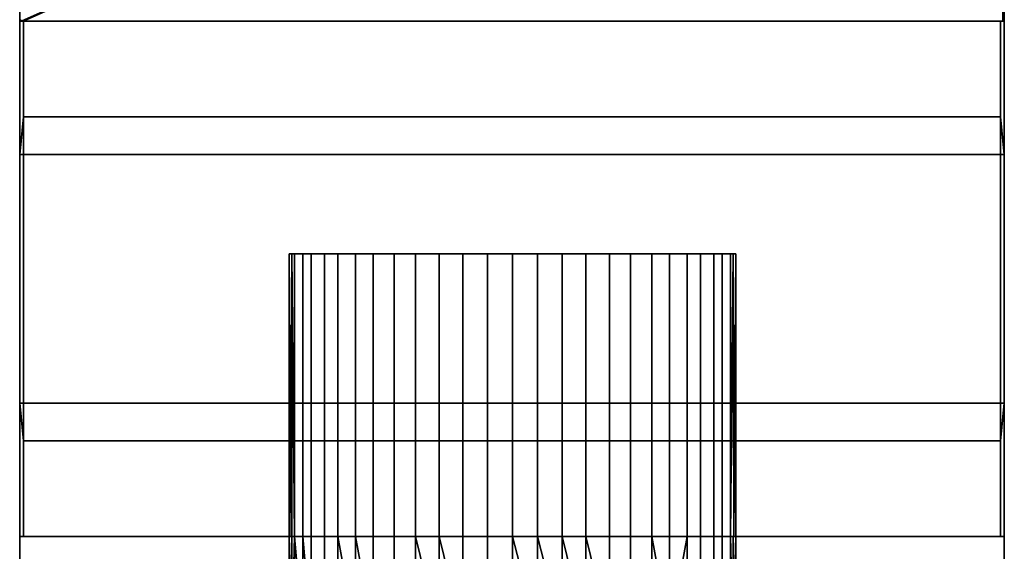
# Model space of a CAD drawing. Units: millimetres. Extents: x -1 to 1021, y -1731 to 52.
# Drawn here: x 0 to 1020, y -1053 to -502 of the extents above; entities that cross this region are included whole.
import ezdxf

# ---------------------------------------------------------------- set-up
doc = ezdxf.new("R2010")
doc.units = ezdxf.units.MM
doc.layers.add('IQ_200_2D', color=1, linetype='Continuous')
doc.layers.add('IQ_200_3D', color=1, linetype='Continuous')

msp = doc.modelspace()

# ---------------------------------------------------------------- linework, layer by layer
at = {"layer": 'IQ_200_2D'}
for p, q in [((0, -30), (0, -1147.4)), ((1020, -30), (1020, -1148.5))]:
    msp.add_line(p, q, dxfattribs=at)

# ---------------------------------------------------------------- meshes
at = {"layer": 'IQ_200_3D'}
mesh = msp.add_polyface(dxfattribs=at)
corners = [(0, -1147.4, 1416), (0, -1148.2, 1416.1), (0, -1148.9, 1416.4), (0, -1149.5, 1416.8), (0, -1149.9, 1417.4), (0, -1150.2, 1418.1), (0, -1150.3, 1418.9), (0, -1150.3, 1421), (0, -1149.4, 1427.5), (0, -1147, 1433.5), (0, -1143, 1438.7), (0, -1137.8, 1442.7), (0, -1131.8, 1445.1), (0, -1125.3, 1446), (0, -50, 1446), (0, -50, 1416)]
mesh.append_faces([[corners[k] for k in face] for face in [(2, 0, 1)]], dxfattribs={"vtx0": -1})
mesh.append_faces([[corners[k] for k in face] for face in [(4, 0, 2, 3)]], dxfattribs={"vtx0": -1, "vtx1": -1})
mesh.append_faces([[corners[k] for k in face] for face in [(0, 10, 11, 12), (0, 8, 9, 10), (0, 4, 5, 6)]], dxfattribs={"vtx0": -1, "vtx3": -1})
mesh.append_faces([[corners[k] for k in face] for face in [(15, 0, 13, 14)]], dxfattribs={"vtx1": -1})
mesh.append_faces([[corners[k] for k in face] for face in [(12, 13, 0), (7, 8, 0, 6)]], dxfattribs={"vtx1": -1, "vtx2": -1})
mesh = msp.add_polyface(dxfattribs=at)
corners = [(1020, -1147.4, 1416), (0, -1147.4, 1416), (0, -50, 1416), (1020, -50, 1416)]
mesh.append_faces([[corners[k] for k in face] for face in [(0, 1, 2, 3)]])
mesh = msp.add_polyface(dxfattribs=at)
corners = [(1020, -50, 1446), (0, -50, 1446), (0, -1125.3, 1446), (1020, -1125.3, 1446)]
mesh.append_faces([[corners[k] for k in face] for face in [(0, 1, 2, 3)]])
mesh = msp.add_polyface(dxfattribs=at)
corners = [(1018.4, -503.6, 1416), (1018.8, -503.5, 1416), (1019.2, -503.4, 1416), (1019.5, -503.1, 1416), (1019.8, -502.8, 1416), (1019.9, -502.4, 1416), (1020, -502, 1416), (1020, -50, 1416), (0, -50, 1416), (0, -502, 1416), (0.1, -502.4, 1416), (0.2, -502.8, 1416), (0.5, -503.1, 1416), (0.8, -503.4, 1416), (1.2, -503.5, 1416), (1.6, -503.6, 1416)]
mesh.append_faces([[corners[k] for k in face] for face in [(7, 15, 0, 6), (15, 9, 10)]], dxfattribs={"vtx0": -1, "vtx2": -1})
mesh.append_faces([[corners[k] for k in face] for face in [(6, 2, 3, 4), (15, 7, 8, 9)]], dxfattribs={"vtx0": -1, "vtx3": -1})
mesh.append_faces([[corners[k] for k in face] for face in [(11, 12, 13, 10), (4, 5, 6)]], dxfattribs={"vtx2": -1})
mesh.append_faces([[corners[k] for k in face] for face in [(0, 1, 2, 6), (13, 14, 15, 10)]], dxfattribs={"vtx2": -1, "vtx3": -1})
mesh = msp.add_polyface(dxfattribs=at)
corners = [(1.6, -503.6, 30), (1.2, -503.5, 30), (0.8, -503.4, 30), (0.5, -503.1, 30), (0.2, -502.8, 30), (0.1, -502.4, 30), (0, -502, 30), (0, -50, 30), (1020, -50, 30), (1020, -502, 30), (1019.9, -502.4, 30), (1019.8, -502.8, 30), (1019.5, -503.1, 30), (1019.2, -503.4, 30), (1018.8, -503.5, 30), (1018.4, -503.6, 30), (4, -503.6, 30)]
mesh.append_faces([[corners[k] for k in face] for face in [(12, 9, 10, 11)]], dxfattribs={"vtx0": -1})
mesh.append_faces([[corners[k] for k in face] for face in [(15, 8, 9, 14)]], dxfattribs={"vtx0": -1, "vtx2": -1})
mesh.append_faces([[corners[k] for k in face] for face in [(7, 8, 16, 6), (13, 14, 9, 12), (15, 16, 8), (2, 3, 6, 1), (0, 1, 6, 16)]], dxfattribs={"vtx1": -1, "vtx2": -1})
mesh.append_faces([[corners[k] for k in face] for face in [(3, 4, 5, 6)]], dxfattribs={"vtx3": -1})
mesh = msp.add_polyface(dxfattribs=at)
corners = [(1020, -1147.4, 1416), (1020, -50, 1416), (1020, -50, 1446), (1020, -1125.3, 1446), (1020, -1131.8, 1445.1), (1020, -1137.8, 1442.7), (1020, -1143, 1438.7), (1020, -1147, 1433.5), (1020, -1149.4, 1427.5), (1020, -1150.3, 1421), (1020, -1150.3, 1418.9), (1020, -1150.2, 1418.1), (1020, -1149.9, 1417.4), (1020, -1149.5, 1416.8), (1020, -1148.9, 1416.4), (1020, -1148.2, 1416.1)]
mesh.append_faces([[corners[k] for k in face] for face in [(0, 10, 15)]], dxfattribs={"vtx0": -1, "vtx1": -1})
mesh.append_faces([[corners[k] for k in face] for face in [(11, 12, 15, 10), (9, 10, 0, 8), (7, 8, 0, 6), (5, 6, 0, 4)]], dxfattribs={"vtx1": -1, "vtx2": -1})
mesh.append_faces([[corners[k] for k in face] for face in [(0, 1, 3, 4)]], dxfattribs={"vtx1": -1, "vtx3": -1})
mesh.append_faces([[corners[k] for k in face] for face in [(1, 2, 3)]], dxfattribs={"vtx2": -1})
mesh.append_faces([[corners[k] for k in face] for face in [(12, 13, 14, 15)]], dxfattribs={"vtx3": -1})
mesh = msp.add_polyface(dxfattribs=at)
corners = [(1020, -502, 1416), (1020, -502, 30), (1020, -50, 30), (1020, -50, 1416)]
mesh.append_faces([[corners[k] for k in face] for face in [(0, 1, 2, 3)]])
mesh = msp.add_polyface(dxfattribs=at)
corners = [(0, -60, 30), (0, -1112, 30), (1020, -1112, 30), (1020, -60, 30)]
mesh.append_faces([[corners[k] for k in face] for face in [(0, 1, 2, 3)]])
mesh = msp.add_polyface(dxfattribs=at)
corners = [(1020, -1112), (0, -1112), (0, -60), (1020, -60)]
mesh.append_faces([[corners[k] for k in face] for face in [(0, 1, 2, 3)]])
mesh = msp.add_polyface(dxfattribs=at)
corners = [(0, -60, 30), (0, -60), (0, -1112), (0, -1112, 30)]
mesh.append_faces([[corners[k] for k in face] for face in [(0, 1, 2, 3)]])
mesh = msp.add_polyface(dxfattribs=at)
corners = [(1020, -1112, 30), (1020, -1112), (1020, -60), (1020, -60, 30)]
mesh.append_faces([[corners[k] for k in face] for face in [(0, 1, 2, 3)]])
mesh = msp.add_polyface(dxfattribs=at)
corners = [(1.6, -503.6, 1416), (1.2, -503.5, 1416), (0.8, -503.4, 1416), (0.5, -503.1, 1416), (0.2, -502.8, 1416), (0.1, -502.4, 1416), (0, -502, 1416), (0, -502, 30), (0.1, -502.4, 30), (0.2, -502.8, 30), (0.5, -503.1, 30), (0.8, -503.4, 30), (1.2, -503.5, 30), (1.6, -503.6, 30), (1.6, -503.6, 1138.1), (1.6, -503.6, 1141)]
mesh.append_faces([[corners[k] for k in face] for face in [(2, 14, 1)]], dxfattribs={"vtx0": -1, "vtx1": -1})
mesh.append_faces([[corners[k] for k in face] for face in [(11, 14, 2)]], dxfattribs={"vtx0": -1, "vtx1": -1, "vtx2": -1})
mesh.append_faces([[corners[k] for k in face] for face in [(5, 8, 9, 4), (4, 9, 10, 3), (3, 10, 11, 2)]], dxfattribs={"vtx0": -1, "vtx2": -1})
mesh.append_faces([[corners[k] for k in face] for face in [(13, 14, 12)]], dxfattribs={"vtx1": -1})
mesh.append_faces([[corners[k] for k in face] for face in [(11, 12, 14), (14, 15, 1)]], dxfattribs={"vtx1": -1, "vtx2": -1})
mesh.append_faces([[corners[k] for k in face] for face in [(6, 7, 8, 5), (15, 0, 1)]], dxfattribs={"vtx2": -1})
mesh = msp.add_polyface(dxfattribs=at)
corners = [(0, -1037.3, 1416), (0, -503.6, 1416), (0, -503.6, 1141), (0, -1037.3, 1141), (0, -641.6, 30), (0, -899.3, 30), (0, -899.3, 1138.1), (0, -641.6, 1138.1)]
mesh.append_faces([[corners[k] for k in face] for face in [(3, 0, 1, 2), (5, 6, 7, 4)]])
mesh = msp.add_polyface(dxfattribs=at)
corners = [(1020, -503.6, 1416), (0, -503.6, 1416), (0, -1037.3, 1416), (1020, -1037.3, 1416)]
mesh.append_faces([[corners[k] for k in face] for face in [(0, 1, 2, 3)]])
mesh = msp.add_polyface(dxfattribs=at)
corners = [(1016, -503.6, 30), (1016, -602.6, 30), (1020, -641.6, 30), (1020, -899.3, 30), (1016, -938.3, 30), (1016, -1037.3, 30), (4, -1037.3, 30), (4, -938.3, 30), (0, -899.3, 30), (0, -641.6, 30), (4, -602.6, 30), (4, -503.6, 30)]
mesh.append_faces([[corners[k] for k in face] for face in [(10, 1, 2, 9)]], dxfattribs={"vtx0": -1, "vtx2": -1})
mesh.append_faces([[corners[k] for k in face] for face in [(2, 3, 8, 9), (3, 4, 7, 8)]], dxfattribs={"vtx1": -1, "vtx3": -1})
mesh.append_faces([[corners[k] for k in face] for face in [(11, 0, 1, 10)]], dxfattribs={"vtx2": -1})
mesh.append_faces([[corners[k] for k in face] for face in [(4, 5, 6, 7)]], dxfattribs={"vtx3": -1})
mesh = msp.add_polyface(dxfattribs=at)
corners = [(0, -503.6, 1416), (1020, -503.6, 1416), (1020, -503.6, 1141), (1016, -503.6, 1141), (1016, -503.6, 30), (4, -503.6, 30), (4, -503.6, 1141), (0, -503.6, 1141)]
mesh.append_faces([[corners[k] for k in face] for face in [(1, 2, 3, 6)]], dxfattribs={"vtx2": -1, "vtx3": -1})
mesh.append_faces([[corners[k] for k in face] for face in [(3, 4, 5, 6), (6, 7, 0, 1)]], dxfattribs={"vtx3": -1})
mesh = msp.add_polyface(dxfattribs=at)
corners = [(4, -503.6, 1141), (4, -1037.3, 1141), (0, -1037.3, 1141), (0, -503.6, 1141)]
mesh.append_faces([[corners[k] for k in face] for face in [(0, 1, 2, 3)]])
mesh = msp.add_polyface(dxfattribs=at)
corners = [(1018.4, -503.6, 1416), (1.6, -503.6, 1416), (1.6, -503.6, 1141), (1.6, -503.6, 1138.1), (1.6, -503.6, 30), (4, -503.6, 30), (1018.4, -503.6, 30)]
mesh.append_faces([[corners[k] for k in face] for face in [(3, 6, 0)]], dxfattribs={"vtx0": -1, "vtx2": -1})
mesh.append_faces([[corners[k] for k in face] for face in [(0, 1, 2, 3), (3, 4, 5, 6)]], dxfattribs={"vtx3": -1})
mesh = msp.add_polyface(dxfattribs=at)
corners = [(4, -503.6, 30), (4, -602.6, 30), (4, -602.6, 1138.1), (4, -938.3, 1138.1), (4, -938.3, 30), (4, -1037.3, 30), (4, -1037.3, 1141), (4, -503.6, 1141)]
mesh.append_faces([[corners[k] for k in face] for face in [(2, 7, 0, 1)]], dxfattribs={"vtx0": -1})
mesh.append_faces([[corners[k] for k in face] for face in [(5, 6, 3, 4)]], dxfattribs={"vtx1": -1})
mesh.append_faces([[corners[k] for k in face] for face in [(2, 3, 6, 7)]], dxfattribs={"vtx1": -1, "vtx3": -1})
mesh = msp.add_polyface(dxfattribs=at)
corners = [(1016, -602.6, 30), (1016, -503.6, 30), (1016, -503.6, 1141), (1016, -1037.3, 1141), (1016, -1037.3, 30), (1016, -938.3, 30), (1016, -938.3, 1138.1), (1016, -602.6, 1138.1)]
mesh.append_faces([[corners[k] for k in face] for face in [(6, 3, 4, 5)]], dxfattribs={"vtx0": -1})
mesh.append_faces([[corners[k] for k in face] for face in [(3, 6, 7, 2)]], dxfattribs={"vtx0": -1, "vtx2": -1})
mesh.append_faces([[corners[k] for k in face] for face in [(1, 2, 7, 0)]], dxfattribs={"vtx1": -1})
mesh = msp.add_polyface(dxfattribs=at)
corners = [(1020, -503.6, 1141), (1020, -1037.3, 1141), (1016, -1037.3, 1141), (1016, -503.6, 1141)]
mesh.append_faces([[corners[k] for k in face] for face in [(0, 1, 2, 3)]])
mesh = msp.add_polyface(dxfattribs=at)
corners = [(1020, -502, 1416), (1019.9, -502.4, 1416), (1019.8, -502.8, 1416), (1019.5, -503.1, 1416), (1019.2, -503.4, 1416), (1018.8, -503.5, 1416), (1018.4, -503.6, 1416), (1018.4, -503.6, 30), (1018.8, -503.5, 30), (1019.2, -503.4, 30), (1019.5, -503.1, 30), (1019.8, -502.8, 30), (1019.9, -502.4, 30), (1020, -502, 30)]
mesh.append_faces([[corners[k] for k in face] for face in [(1, 12, 13, 0)]], dxfattribs={"vtx0": -1})
mesh.append_faces([[corners[k] for k in face] for face in [(5, 8, 9, 4), (4, 9, 10, 3), (2, 11, 12, 1), (11, 2, 3, 10)]], dxfattribs={"vtx0": -1, "vtx2": -1})
mesh.append_faces([[corners[k] for k in face] for face in [(6, 7, 8, 5)]], dxfattribs={"vtx2": -1})
mesh = msp.add_polyface(dxfattribs=at)
corners = [(1020, -503.6, 1416), (1020, -1037.3, 1416), (1020, -1037.3, 1141), (1020, -503.6, 1141), (1020, -899.3, 30), (1020, -641.6, 30), (1020, -641.6, 1138.1), (1020, -899.3, 1138.1)]
mesh.append_faces([[corners[k] for k in face] for face in [(3, 0, 1, 2), (5, 6, 7, 4)]])
mesh = msp.add_polyface(dxfattribs=at)
corners = [(0, -641.6, 30), (0, -641.6, 1138.1), (4, -602.6, 1138.1), (4, -602.6, 30)]
mesh.append_faces([[corners[k] for k in face] for face in [(0, 1, 2, 3)]])
mesh = msp.add_polyface(dxfattribs=at)
corners = [(4, -602.6, 1138.1), (0, -641.6, 1138.1), (0, -899.3, 1138.1), (4, -938.3, 1138.1)]
mesh.append_faces([[corners[k] for k in face] for face in [(0, 1, 2, 3)]])
mesh = msp.add_polyface(dxfattribs=at)
corners = [(1016, -602.6, 30), (1016, -602.6, 1138.1), (1020, -641.6, 1138.1), (1020, -641.6, 30)]
mesh.append_faces([[corners[k] for k in face] for face in [(0, 1, 2, 3)]])
mesh = msp.add_polyface(dxfattribs=at)
corners = [(1016, -938.3, 1138.1), (1020, -899.3, 1138.1), (1020, -641.6, 1138.1), (1016, -602.6, 1138.1)]
mesh.append_faces([[corners[k] for k in face] for face in [(0, 1, 2, 3)]])
mesh = msp.add_polyface(dxfattribs=at)
corners = [(279, -744.6, 789.4), (284.8, -744.6, 737.9), (301.9, -744.6, 689), (329.5, -744.6, 645.1), (366.2, -744.6, 608.4), (410.1, -744.6, 580.8), (459, -744.6, 563.7), (510.5, -744.6, 557.9), (562, -744.6, 563.7), (610.9, -744.6, 580.8), (654.8, -744.6, 608.4), (691.5, -744.6, 645.1), (719.1, -744.6, 689), (736.2, -744.6, 737.9), (742, -744.6, 789.4), (736.2, -744.6, 840.9), (719.1, -744.6, 889.8), (691.5, -744.6, 933.7), (654.8, -744.6, 970.4), (610.9, -744.6, 998), (562, -744.6, 1015.1), (510.5, -744.6, 1020.9), (459, -744.6, 1015.1), (410.1, -744.6, 998), (366.2, -744.6, 970.4), (329.5, -744.6, 933.7), (301.9, -744.6, 889.8), (284.8, -744.6, 840.9)]
mesh.append_faces([[corners[k] for k in face] for face in [(19, 16, 17, 18), (26, 23, 24, 25), (5, 3, 4)]], dxfattribs={"vtx0": -1})
mesh.append_faces([[corners[k] for k in face] for face in [(15, 22, 11, 14)]], dxfattribs={"vtx0": -1, "vtx1": -1, "vtx2": -1})
mesh.append_faces([[corners[k] for k in face] for face in [(23, 26, 1, 5)]], dxfattribs={"vtx0": -1, "vtx1": -1, "vtx2": -1, "vtx3": -1})
mesh.append_faces([[corners[k] for k in face] for face in [(8, 9, 7)]], dxfattribs={"vtx1": -1})
mesh.append_faces([[corners[k] for k in face] for face in [(22, 23, 5, 11)]], dxfattribs={"vtx1": -1, "vtx2": -1, "vtx3": -1})
mesh.append_faces([[corners[k] for k in face] for face in [(19, 20, 15, 16)]], dxfattribs={"vtx1": -1, "vtx3": -1})
mesh.append_faces([[corners[k] for k in face] for face in [(12, 13, 14, 11)]], dxfattribs={"vtx2": -1})
mesh.append_faces([[corners[k] for k in face] for face in [(20, 21, 22, 15), (9, 10, 11, 5), (1, 2, 3, 5), (5, 6, 7, 9)]], dxfattribs={"vtx2": -1, "vtx3": -1})
mesh.append_faces([[corners[k] for k in face] for face in [(26, 27, 0, 1)]], dxfattribs={"vtx3": -1})
mesh = msp.add_polyface(dxfattribs=at)
corners = [(742, -744.6, 789.4), (736.2, -744.6, 737.9), (719.1, -744.6, 689), (691.5, -744.6, 645.1), (654.8, -744.6, 608.4), (610.9, -744.6, 580.8), (562, -744.6, 563.7), (510.5, -744.6, 557.9), (459, -744.6, 563.7), (410.1, -744.6, 580.8), (366.2, -744.6, 608.4), (329.5, -744.6, 645.1), (301.9, -744.6, 689), (284.8, -744.6, 737.9), (279, -744.6, 789.4), (279, -1037.3, 789.4), (284.8, -1037.3, 737.9), (301.9, -1037.3, 689), (329.5, -1037.3, 645.1), (366.2, -1037.3, 608.4), (410.1, -1037.3, 580.8), (459, -1037.3, 563.7), (510.5, -1037.3, 557.9), (562, -1037.3, 563.7), (610.9, -1037.3, 580.8), (654.8, -1037.3, 608.4), (691.5, -1037.3, 645.1), (719.1, -1037.3, 689), (736.2, -1037.3, 737.9), (742, -1037.3, 789.4), (293.4, -744.6, 713.4), (293.4, -1037.3, 713.4), (315.7, -1037.3, 667), (315.7, -744.6, 667), (434.5, -1037.3, 572.3), (434.5, -744.6, 572.3), (388.1, -1037.3, 594.6), (388.1, -744.6, 594.6), (347.8, -1037.3, 626.7), (347.8, -744.6, 626.7), (484.7, -1037.3, 560.8), (484.7, -744.6, 560.8), (281.9, -1037.3, 763.6), (281.9, -744.6, 763.6), (586.5, -1037.3, 572.3), (586.5, -744.6, 572.3), (632.9, -1037.3, 594.6), (632.9, -744.6, 594.6), (727.6, -1037.3, 713.4), (727.6, -744.6, 713.4), (705.3, -1037.3, 667), (705.3, -744.6, 667), (673.2, -1037.3, 626.7), (673.2, -744.6, 626.7), (739.7, -1037.3, 769.3), (739.1, -744.6, 763.6), (536.3, -744.6, 560.8), (536.3, -1037.3, 560.8)]
mesh.append_faces([[corners[k] for k in face] for face in [(54, 55, 28)]], dxfattribs={"vtx0": -1, "vtx1": -1})
mesh.append_faces([[corners[k] for k in face] for face in [(28, 55, 1), (54, 0, 55)]], dxfattribs={"vtx0": -1, "vtx2": -1})
mesh.append_faces([[corners[k] for k in face] for face in [(15, 42, 43, 14)]], dxfattribs={"vtx1": -1})
mesh.append_faces([[corners[k] for k in face] for face in [(30, 13, 16, 31), (6, 56, 57, 23), (32, 18, 11, 33), (34, 21, 8, 35), (53, 4, 25, 52), (36, 20, 9, 37), (38, 19, 10, 39), (56, 7, 22, 57), (40, 22, 7, 41), (12, 30, 31, 17), (42, 16, 13, 43), (17, 32, 33, 12), (20, 34, 35, 9), (19, 36, 37, 10), (44, 24, 5, 45), (51, 3, 26, 50), (46, 25, 4, 47), (48, 28, 1, 49), (24, 46, 47, 5), (50, 27, 2, 51), (27, 48, 49, 2), (52, 26, 3, 53), (18, 38, 39, 11), (21, 40, 41, 8), (23, 44, 45, 6)]], dxfattribs={"vtx1": -1, "vtx3": -1})
mesh.append_faces([[corners[k] for k in face] for face in [(54, 29, 0)]], dxfattribs={"vtx2": -1})
mesh = msp.add_polyface(dxfattribs=at)
corners = [(279, -744.6, 789.4), (284.8, -744.6, 840.9), (301.9, -744.6, 889.8), (329.5, -744.6, 933.7), (366.2, -744.6, 970.4), (410.1, -744.6, 998), (459, -744.6, 1015.1), (510.5, -744.6, 1020.9), (562, -744.6, 1015.1), (610.9, -744.6, 998), (654.8, -744.6, 970.4), (691.5, -744.6, 933.7), (719.1, -744.6, 889.8), (736.2, -744.6, 840.9), (742, -744.6, 789.4), (742, -1037.3, 789.4), (736.2, -1037.3, 840.9), (719.1, -1037.3, 889.8), (691.5, -1037.3, 933.7), (654.8, -1037.3, 970.4), (610.9, -1037.3, 998), (562, -1037.3, 1015.1), (510.5, -1037.3, 1020.9), (459, -1037.3, 1015.1), (410.1, -1037.3, 998), (366.2, -1037.3, 970.4), (329.5, -1037.3, 933.7), (301.9, -1037.3, 889.8), (284.8, -1037.3, 840.9), (279, -1037.3, 789.4), (705.3, -744.6, 911.8), (705.3, -1037.3, 911.8), (586.5, -1037.3, 1006.5), (586.5, -744.6, 1006.5), (632.9, -1037.3, 984.2), (632.9, -744.6, 984.2), (673.2, -1037.3, 952.1), (673.2, -744.6, 952.1), (536.3, -1037.3, 1018), (536.3, -744.6, 1018), (727.6, -744.6, 865.4), (727.6, -1037.3, 865.4), (739.7, -1037.3, 809.5), (739.1, -744.6, 815.2), (434.5, -1037.3, 1006.5), (434.5, -744.6, 1006.5), (388.1, -1037.3, 984.2), (388.1, -744.6, 984.2), (293.4, -1037.3, 865.4), (293.4, -744.6, 865.4), (315.7, -1037.3, 911.8), (315.7, -744.6, 911.8), (347.8, -1037.3, 952.1), (347.8, -744.6, 952.1), (281.3, -1037.3, 809.5), (281.9, -744.6, 815.2), (484.7, -744.6, 1018), (484.7, -1037.3, 1018)]
mesh.append_faces([[corners[k] for k in face] for face in [(54, 55, 28)]], dxfattribs={"vtx0": -1, "vtx1": -1})
mesh.append_faces([[corners[k] for k in face] for face in [(28, 55, 1), (13, 16, 41, 40), (40, 41, 17, 12), (54, 0, 55)]], dxfattribs={"vtx0": -1, "vtx2": -1})
mesh.append_faces([[corners[k] for k in face] for face in [(13, 43, 16), (43, 14, 42), (42, 16, 43)]], dxfattribs={"vtx1": -1, "vtx2": -1})
mesh.append_faces([[corners[k] for k in face] for face in [(33, 9, 20, 32), (35, 10, 19, 34), (30, 12, 17, 31), (32, 21, 8, 33), (34, 20, 9, 35), (6, 56, 57, 23), (36, 19, 10, 37), (56, 7, 22, 57), (38, 22, 7, 39), (11, 30, 31, 18), (21, 38, 39, 8), (37, 11, 18, 36), (44, 24, 5, 45), (53, 4, 25, 52), (46, 25, 4, 47), (48, 28, 1, 49), (27, 48, 49, 2), (50, 27, 2, 51), (26, 50, 51, 3), (52, 26, 3, 53), (23, 44, 45, 6), (24, 46, 47, 5)]], dxfattribs={"vtx1": -1, "vtx3": -1})
mesh.append_faces([[corners[k] for k in face] for face in [(54, 29, 0), (14, 15, 42)]], dxfattribs={"vtx2": -1})
mesh = msp.add_polyface(dxfattribs=at)
corners = [(4, -938.3, 30), (4, -938.3, 1138.1), (0, -899.3, 1138.1), (0, -899.3, 30)]
mesh.append_faces([[corners[k] for k in face] for face in [(0, 1, 2, 3)]])
mesh = msp.add_polyface(dxfattribs=at)
corners = [(1020, -899.3, 30), (1020, -899.3, 1138.1), (1016, -938.3, 1138.1), (1016, -938.3, 30)]
mesh.append_faces([[corners[k] for k in face] for face in [(0, 1, 2, 3)]])
mesh = msp.add_polyface(dxfattribs=at)
corners = [(0, -1037.3, 30), (0, -1150.3, 30), (0, -1150.3, 1205), (0, -1148.5, 1205), (0, -1148.9, 1205.1), (0, -1149.3, 1205.2), (0, -1149.7, 1205.5), (0, -1150, 1205.8), (0, -1150.2, 1206.2), (0, -1150.2, 1206.6), (0, -1150.3, 1207.1), (0, -1150.3, 1416), (0, -1037.3, 1416)]
mesh.append_faces([[corners[k] for k in face] for face in [(0, 3, 12)]], dxfattribs={"vtx0": -1, "vtx1": -1})
mesh.append_faces([[corners[k] for k in face] for face in [(3, 8, 9, 10), (3, 6, 7, 8)]], dxfattribs={"vtx0": -1, "vtx3": -1})
mesh.append_faces([[corners[k] for k in face] for face in [(1, 2, 3, 0)]], dxfattribs={"vtx2": -1})
mesh.append_faces([[corners[k] for k in face] for face in [(10, 11, 12, 3)]], dxfattribs={"vtx2": -1, "vtx3": -1})
mesh.append_faces([[corners[k] for k in face] for face in [(3, 4, 5, 6)]], dxfattribs={"vtx3": -1})
mesh = msp.add_polyface(dxfattribs=at)
corners = [(1020, -1150.3, 30), (0, -1150.3, 30), (0, -1037.3, 30), (1020, -1037.3, 30)]
mesh.append_faces([[corners[k] for k in face] for face in [(0, 1, 2, 3)]])
mesh = msp.add_polyface(dxfattribs=at)
corners = [(1020, -1037.3, 30), (0, -1037.3, 30), (0, -1037.3, 1416), (1020, -1037.3, 1416), (279, -1037.3, 789.4), (284.8, -1037.3, 737.9), (301.9, -1037.3, 689), (329.5, -1037.3, 645.1), (366.2, -1037.3, 608.4), (410.1, -1037.3, 580.8), (459, -1037.3, 563.7), (510.5, -1037.3, 557.9), (562, -1037.3, 563.7), (610.9, -1037.3, 580.8), (654.8, -1037.3, 608.4), (691.5, -1037.3, 645.1), (719.1, -1037.3, 689), (736.2, -1037.3, 737.9), (742, -1037.3, 789.4), (736.2, -1037.3, 840.9), (719.1, -1037.3, 889.8), (691.5, -1037.3, 933.7), (654.8, -1037.3, 970.4), (610.9, -1037.3, 998), (562, -1037.3, 1015.1), (510.5, -1037.3, 1020.9), (459, -1037.3, 1015.1), (410.1, -1037.3, 998), (366.2, -1037.3, 970.4), (329.5, -1037.3, 933.7), (301.9, -1037.3, 889.8), (284.8, -1037.3, 840.9)]
mesh.append_faces([[corners[k] for k in face] for face in [(16, 0, 15), (21, 3, 20), (19, 3, 18), (10, 1, 9), (7, 1, 6), (28, 2, 27), (30, 2, 29), (26, 2, 25)]], dxfattribs={"vtx0": -1, "vtx1": -1})
mesh.append_faces([[corners[k] for k in face] for face in [(0, 16, 17), (0, 17, 18, 3), (3, 21, 22), (3, 24, 25, 2), (1, 7, 8), (2, 30, 31)]], dxfattribs={"vtx0": -1, "vtx2": -1})
mesh.append_faces([[corners[k] for k in face] for face in [(12, 13, 0), (14, 15, 0), (13, 14, 0), (19, 20, 3), (22, 23, 3), (23, 24, 3), (10, 11, 1), (8, 9, 1), (5, 6, 1), (28, 29, 2), (26, 27, 2), (31, 4, 2)]], dxfattribs={"vtx1": -1, "vtx2": -1})
mesh.append_faces([[corners[k] for k in face] for face in [(11, 12, 0, 1), (4, 5, 1, 2)]], dxfattribs={"vtx1": -1, "vtx3": -1})
mesh = msp.add_polyface(dxfattribs=at)
corners = [(1020, -1037.3, 1416), (0, -1037.3, 1416), (0, -1150.3, 1416), (1020, -1150.3, 1416)]
mesh.append_faces([[corners[k] for k in face] for face in [(0, 1, 2, 3)]])
mesh = msp.add_polyface(dxfattribs=at)
corners = [(1020, -1037.3, 1416), (0, -1037.3, 1416), (0, -1037.3, 1141), (4, -1037.3, 1141), (4, -1037.3, 30), (1016, -1037.3, 30), (1016, -1037.3, 1141), (1020, -1037.3, 1141), (742, -1037.3, 789.4), (736.2, -1037.3, 737.9), (719.1, -1037.3, 689), (691.5, -1037.3, 645.1), (654.8, -1037.3, 608.4), (610.9, -1037.3, 580.8), (562, -1037.3, 563.7), (510.5, -1037.3, 557.9), (459, -1037.3, 563.7), (410.1, -1037.3, 580.8), (366.2, -1037.3, 608.4), (329.5, -1037.3, 645.1), (301.9, -1037.3, 689), (284.8, -1037.3, 737.9), (279, -1037.3, 789.4), (284.8, -1037.3, 840.9), (301.9, -1037.3, 889.8), (329.5, -1037.3, 933.7), (366.2, -1037.3, 970.4), (410.1, -1037.3, 998), (459, -1037.3, 1015.1), (510.5, -1037.3, 1020.9), (562, -1037.3, 1015.1), (610.9, -1037.3, 998), (654.8, -1037.3, 970.4), (691.5, -1037.3, 933.7), (719.1, -1037.3, 889.8), (736.2, -1037.3, 840.9)]
mesh.append_faces([[corners[k] for k in face] for face in [(35, 6, 34), (24, 3, 23), (17, 4, 16), (19, 4, 18)]], dxfattribs={"vtx0": -1, "vtx1": -1})
mesh.append_faces([[corners[k] for k in face] for face in [(6, 0, 31, 32)]], dxfattribs={"vtx0": -1, "vtx1": -1, "vtx3": -1})
mesh.append_faces([[corners[k] for k in face] for face in [(5, 14, 15), (3, 21, 22), (4, 20, 21, 3)]], dxfattribs={"vtx0": -1, "vtx2": -1})
mesh.append_faces([[corners[k] for k in face] for face in [(3, 26, 27, 1)]], dxfattribs={"vtx0": -1, "vtx2": -1, "vtx3": -1})
mesh.append_faces([[corners[k] for k in face] for face in [(7, 0, 6)]], dxfattribs={"vtx1": -1})
mesh.append_faces([[corners[k] for k in face] for face in [(35, 8, 6), (33, 34, 6), (32, 33, 6), (30, 31, 0), (8, 9, 6), (10, 11, 5), (13, 14, 5), (12, 13, 5), (11, 12, 5), (27, 28, 1), (25, 26, 3), (24, 25, 3), (22, 23, 3), (28, 29, 1), (17, 18, 4), (19, 20, 4)]], dxfattribs={"vtx1": -1, "vtx2": -1})
mesh.append_faces([[corners[k] for k in face] for face in [(29, 30, 0, 1), (5, 6, 9, 10), (15, 16, 4, 5)]], dxfattribs={"vtx1": -1, "vtx3": -1})
mesh.append_faces([[corners[k] for k in face] for face in [(1, 2, 3)]], dxfattribs={"vtx2": -1})
mesh = msp.add_polyface(dxfattribs=at)
corners = [(279, -1037.3, 789.4), (279, -1137.2, 789.4), (284.8, -1137.2, 737.9), (301.9, -1137.2, 689), (329.5, -1137.2, 645.1), (366.2, -1137.2, 608.4), (410.1, -1137.2, 580.8), (459, -1137.2, 563.7), (510.5, -1137.2, 557.9), (562, -1137.2, 563.7), (610.9, -1137.2, 580.8), (654.8, -1137.2, 608.4), (691.5, -1137.2, 645.1), (719.1, -1137.2, 689), (736.2, -1137.2, 737.9), (742, -1137.2, 789.4), (742, -1037.3, 789.4), (736.2, -1037.3, 737.9), (719.1, -1037.3, 689), (691.5, -1037.3, 645.1), (654.8, -1037.3, 608.4), (610.9, -1037.3, 580.8), (562, -1037.3, 563.7), (510.5, -1037.3, 557.9), (459, -1037.3, 563.7), (410.1, -1037.3, 580.8), (366.2, -1037.3, 608.4), (329.5, -1037.3, 645.1), (301.9, -1037.3, 689), (284.8, -1037.3, 737.9), (293.4, -1037.3, 713.4), (293.4, -1137.2, 713.4), (315.7, -1137.2, 667), (315.7, -1037.3, 667), (434.5, -1137.2, 572.3), (434.5, -1037.3, 572.3), (388.1, -1137.2, 594.6), (388.1, -1037.3, 594.6), (347.8, -1137.2, 626.7), (347.8, -1037.3, 626.7), (484.7, -1137.2, 560.8), (484.7, -1037.3, 560.8), (281.9, -1137.2, 763.6), (281.9, -1037.3, 763.6), (586.5, -1137.2, 572.3), (586.5, -1037.3, 572.3), (632.9, -1137.2, 594.6), (632.9, -1037.3, 594.6), (727.6, -1137.2, 713.4), (727.6, -1037.3, 713.4), (705.3, -1137.2, 667), (705.3, -1037.3, 667), (673.2, -1137.2, 626.7), (673.2, -1037.3, 626.7), (738.7, -1137.2, 760), (739.1, -1037.3, 763.6), (536.3, -1037.3, 560.8), (536.3, -1137.2, 560.8)]
mesh.append_faces([[corners[k] for k in face] for face in [(54, 17, 14)]], dxfattribs={"vtx0": -1, "vtx1": -1})
mesh.append_faces([[corners[k] for k in face] for face in [(55, 54, 15)]], dxfattribs={"vtx0": -1, "vtx2": -1})
mesh.append_faces([[corners[k] for k in face] for face in [(16, 55, 15)]], dxfattribs={"vtx1": -1})
mesh.append_faces([[corners[k] for k in face] for face in [(55, 17, 54)]], dxfattribs={"vtx1": -1, "vtx2": -1})
mesh.append_faces([[corners[k] for k in face] for face in [(31, 3, 28, 30), (22, 56, 57, 9), (27, 33, 32, 4), (24, 35, 34, 7), (11, 52, 53, 20), (25, 37, 36, 6), (26, 39, 38, 5), (56, 23, 8, 57), (23, 41, 40, 8), (30, 29, 2, 31), (29, 43, 42, 2), (33, 28, 3, 32), (39, 27, 4, 38), (37, 26, 5, 36), (6, 34, 35, 25), (41, 24, 7, 40), (21, 45, 44, 10), (12, 50, 51, 19), (50, 13, 18, 51), (20, 47, 46, 11), (17, 49, 48, 14), (19, 53, 52, 12), (10, 46, 47, 21), (13, 48, 49, 18), (45, 22, 9, 44)]], dxfattribs={"vtx1": -1, "vtx3": -1})
mesh.append_faces([[corners[k] for k in face] for face in [(43, 0, 1, 42)]], dxfattribs={"vtx3": -1})
mesh = msp.add_polyface(dxfattribs=at)
corners = [(279, -1137.2, 789.4), (279, -1037.3, 789.4), (284.8, -1037.3, 840.9), (301.9, -1037.3, 889.8), (329.5, -1037.3, 933.7), (366.2, -1037.3, 970.4), (410.1, -1037.3, 998), (459, -1037.3, 1015.1), (510.5, -1037.3, 1020.9), (562, -1037.3, 1015.1), (610.9, -1037.3, 998), (654.8, -1037.3, 970.4), (691.5, -1037.3, 933.7), (719.1, -1037.3, 889.8), (736.2, -1037.3, 840.9), (742, -1037.3, 789.4), (742, -1137.2, 789.4), (736.2, -1137.2, 840.9), (719.1, -1137.2, 889.8), (691.5, -1137.2, 933.7), (654.8, -1137.2, 970.4), (610.9, -1137.2, 998), (562, -1137.2, 1015.1), (510.5, -1137.2, 1020.9), (459, -1137.2, 1015.1), (410.1, -1137.2, 998), (366.2, -1137.2, 970.4), (329.5, -1137.2, 933.7), (301.9, -1137.2, 889.8), (284.8, -1137.2, 840.9), (738.7, -1137.2, 818.8), (739.1, -1037.3, 815.2), (727.6, -1037.3, 865.4), (727.6, -1137.2, 865.4), (586.5, -1137.2, 1006.5), (586.5, -1037.3, 1006.5), (536.3, -1137.2, 1018), (536.3, -1037.3, 1018), (705.3, -1037.3, 911.8), (705.3, -1137.2, 911.8), (673.2, -1037.3, 952.1), (673.2, -1137.2, 952.1), (632.9, -1137.2, 984.2), (632.9, -1037.3, 984.2), (434.5, -1137.2, 1006.5), (434.5, -1037.3, 1006.5), (388.1, -1137.2, 984.2), (388.1, -1037.3, 984.2), (293.4, -1137.2, 865.4), (293.4, -1037.3, 865.4), (315.7, -1137.2, 911.8), (315.7, -1037.3, 911.8), (347.8, -1137.2, 952.1), (347.8, -1037.3, 952.1), (282.3, -1137.2, 818.8), (281.9, -1037.3, 815.2), (484.7, -1037.3, 1018), (484.7, -1137.2, 1018)]
mesh.append_faces([[corners[k] for k in face] for face in [(31, 30, 14), (30, 31, 16), (3, 28, 49), (54, 2, 29)]], dxfattribs={"vtx0": -1, "vtx1": -1})
mesh.append_faces([[corners[k] for k in face] for face in [(37, 22, 36, 8), (14, 17, 33, 32), (34, 9, 35, 21), (19, 12, 38, 39), (18, 13, 32, 33), (13, 18, 39, 38), (21, 35, 10), (11, 41, 20), (22, 37, 9), (44, 6, 45, 24), (48, 2, 49, 28), (52, 4, 53, 26), (26, 53, 5), (55, 54, 0)]], dxfattribs={"vtx0": -1, "vtx2": -1})
mesh.append_faces([[corners[k] for k in face] for face in [(41, 11, 40, 12)]], dxfattribs={"vtx0": -1, "vtx3": -1})
mesh.append_faces([[corners[k] for k in face] for face in [(15, 16, 31), (1, 55, 0)]], dxfattribs={"vtx1": -1})
mesh.append_faces([[corners[k] for k in face] for face in [(30, 17, 14), (36, 23, 8), (19, 41, 12), (34, 22, 9), (45, 7, 24), (44, 25, 6), (48, 29, 2), (55, 2, 54), (52, 27, 4)]], dxfattribs={"vtx1": -1, "vtx2": -1})
mesh.append_faces([[corners[k] for k in face] for face in [(20, 42, 43, 11), (10, 43, 42, 21), (25, 46, 47, 6), (5, 47, 46, 26), (56, 8, 23, 57), (3, 51, 50, 28), (27, 50, 51, 4), (7, 56, 57, 24)]], dxfattribs={"vtx1": -1, "vtx3": -1})
mesh = msp.add_polyface(dxfattribs=at)
corners = [(1020, -1150.3, 1205), (1020, -1150.3, 30), (1020, -1037.3, 30), (1020, -1037.3, 1416), (1020, -1150.3, 1416), (1020, -1150.2, 1207.1), (1020, -1150.2, 1206.6), (1020, -1150.2, 1206.2), (1020, -1150, 1205.8), (1020, -1149.7, 1205.5), (1020, -1149.3, 1205.2), (1020, -1148.9, 1205.1), (1020, -1148.5, 1205)]
mesh.append_faces([[corners[k] for k in face] for face in [(1, 12, 0), (5, 3, 4)]], dxfattribs={"vtx0": -1})
mesh.append_faces([[corners[k] for k in face] for face in [(12, 3, 5, 6)]], dxfattribs={"vtx0": -1, "vtx1": -1, "vtx3": -1})
mesh.append_faces([[corners[k] for k in face] for face in [(12, 8, 9, 10), (12, 1, 2, 3), (12, 6, 7, 8)]], dxfattribs={"vtx0": -1, "vtx3": -1})
mesh.append_faces([[corners[k] for k in face] for face in [(11, 12, 10)]], dxfattribs={"vtx1": -1})

doc.saveas('drawing.dxf')
